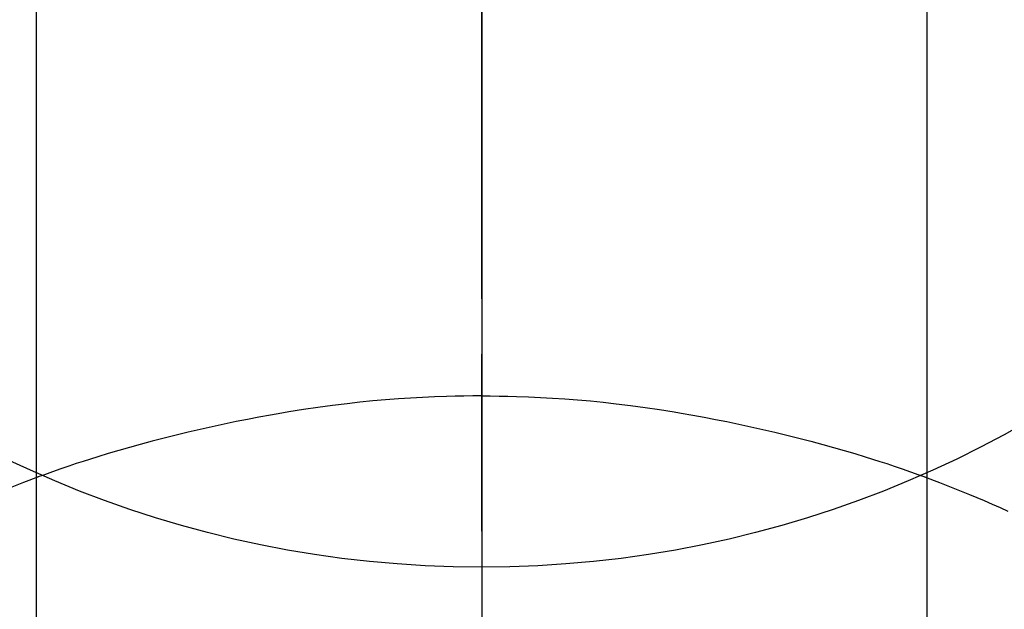
# Model space of a CAD drawing. Extents: x 55896 to 82369, y -13 to 8857.
# Drawn here: x 73577 to 73593, y 7014 to 7024 of the extents above; entities that cross this region are included whole.
import ezdxf

# ---------------------------------------------------------------- set-up
doc = ezdxf.new("R2010")
doc.units = 0
doc.header["$LTSCALE"] = 50
doc.header["$MEASUREMENT"] = 0
doc.linetypes.add('CENTER', pattern=[2, 1.25, -0.25, 0.25, -0.25])
doc.linetypes.add('CENTER2', pattern=[1.125, 0.75, -0.125, 0.125, -0.125])
doc.layers.get('0').update_dxf_attribs({"linetype": 'CONTINUOUS'})
doc.layers.get('DEFPOINTS').update_dxf_attribs({"color": 146, "linetype": 'CONTINUOUS'})
for name, color, linetype in [('150-機器', 8, 'CONTINUOUS'), ('160-文字', 254, 'CONTINUOUS'), ('166-寸法B', 11, 'CONTINUOUS')]:
    doc.layers.add(name, color=color, linetype=linetype)
doc.styles.add('KH001', font='txt')
doc.dimstyles.new('KH1xx030', dxfattribs={"dimscale": 30, "dimtxt": 2, "dimasz": 0.6, "dimexe": 0.3, "dimexo": 1.2, "dimgap": 0.5, "dimtad": 3, "dimdec": 1, "dimdsep": 46, "dimlunit": 6, "dimtxsty": 'KH001', "dimblk": 'DOT', "dimcen": 1, "dimdle": 1, "dimclrd": 256, "dimclre": 256, "dimclrt": 256, "dimadec": 0, "dimazin": 0, "dimtfac": 1, "dimtdec": 1, "dimtix": 1, "dimtmove": 2, "dimatfit": 3, "dimldrblk": 'CLOSEDBLANK', "dimfxl": 1, "dimtolj": 1, "dimtzin": 0, "dimlwd": -1, "dimlwe": -1, "dimarcsym": 0})

# ---------------------------------------------------------------- blocks, each defined once
blk = doc.blocks.new('F402_H')
at = {"layer": '150-機器', "color": 161, "linetype": 'CENTER2'}
blk.add_line((0, 136.026), (0, -355.416), dxfattribs=at)
at = {"layer": '150-機器', "color": 13, "linetype": 'Continuous'}
for p, q in [((-7.509, -29.11), (-7.509, 2.651)), ((7.517, -29.117), (7.517, 2.651))]:
    blk.add_line(p, q, dxfattribs=at)
for points in [[(0, -14.905), (0, -14.91), (0, -14.915), (0, -14.92), (0, -14.925), (0, -14.93), (0, -14.935), (0, -14.94), (0, -14.945), (0, -14.95), (0, -14.955), (0, -14.96), (0, -14.965), (0, -14.97), (0, -14.976), (0, -14.981), (0, -14.986), (0, -14.991), (0, -14.996), (0, -15.001), (0, -15.007), (0, -15.012), (0, -15.017), (0, -15.022), (0, -15.028), (0, -15.033), (0, -15.038), (0, -15.043), (0, -15.049), (0, -15.054), (0, -15.059), (0, -15.065), (0, -15.07), (0, -15.075), (0, -15.081), (0, -15.086), (0, -15.091), (0, -15.097), (0, -15.102), (0, -15.107), (0, -15.113), (0, -15.118), (0, -15.124), (0, -15.129), (0, -15.135), (0, -15.14), (0, -15.145), (0, -15.151), (0, -15.156), (0, -15.162), (0, -15.167), (0, -15.173), (0, -15.178), (0, -15.184), (0, -15.189), (0, -15.195), (0, -15.2), (0, -15.206), (0, -15.212), (0, -15.217), (0, -15.223), (0, -15.228), (0, -15.234), (0, -15.24), (0, -15.245), (0, -15.251), (0, -15.256), (0, -15.262), (0, -15.268), (0, -15.272), (0, -15.278), (0, -15.284), (0, -15.289), (0, -15.295), (0, -15.301), (0, -15.306), (0, -15.312), (0, -15.318), (0, -15.323), (0, -15.329), (0, -15.335), (0, -15.341), (0, -15.346), (0, -15.352), (0, -15.358), (0, -15.364), (0, -15.369), (0, -15.375), (0, -15.381), (0, -15.387), (0, -15.393), (0, -15.398), (0, -15.404), (0, -15.41), (0, -15.416), (0, -15.422), (0, -15.427), (0, -15.433), (0, -15.439), (0, -15.445), (0, -15.451), (0, -15.457), (0, -15.463), (0, -15.468), (0, -15.474), (0, -15.48), (0, -15.486), (0, -15.492), (0, -15.498), (0, -15.504), (0, -15.51), (0, -15.516), (0, -15.521), (0, -15.527), (0, -15.533), (0, -15.539), (0, -15.545), (0, -15.551), (0, -15.557), (0, -15.563), (0, -15.569), (0, -15.575), (0, -15.581), (0, -15.587), (0, -15.593), (0, -15.599), (0, -15.605), (0, -15.611)], [(0, -15.611), (-0.148, -15.612), (-0.296, -15.614), (-0.444, -15.616), (-0.592, -15.62), (-0.795, -15.626), (-0.998, -15.636), (-1.201, -15.647), (-1.404, -15.66), (-1.621, -15.677), (-1.837, -15.696), (-2.054, -15.718), (-2.27, -15.742), (-2.516, -15.773), (-2.761, -15.806), (-3.005, -15.842), (-3.25, -15.881), (-3.28, -15.886), (-3.311, -15.892), (-3.341, -15.897), (-3.371, -15.902), (-3.564, -15.936), (-3.756, -15.971), (-3.949, -16.007), (-4.14, -16.045), (-4.344, -16.087), (-4.547, -16.131), (-4.75, -16.176), (-4.952, -16.223), (-5.155, -16.272), (-5.357, -16.322), (-5.559, -16.374), (-5.76, -16.428), (-5.94, -16.479), (-6.12, -16.53), (-6.299, -16.583), (-6.477, -16.638), (-6.599, -16.676), (-6.72, -16.715), (-6.841, -16.754), (-6.962, -16.794), (-7.101, -16.842), (-7.239, -16.891), (-7.377, -16.94), (-7.515, -16.99)], [(0, -15.611), (0, -15.629), (0, -15.647), (0, -15.664), (0, -15.682), (0, -15.7), (0, -15.718), (0, -15.736), (0, -15.754), (0, -15.772), (0, -15.79), (0, -15.808), (0, -15.826), (0, -15.844), (0, -15.862), (0, -15.88), (0, -15.898), (0, -15.916), (0, -15.934), (0, -15.952), (0, -15.97), (0, -15.988), (0, -16.006), (0, -16.024), (0, -16.041), (0, -16.059), (0, -16.077), (0, -16.095), (0, -16.113), (0, -16.131), (0, -16.149), (0, -16.167), (0, -16.185), (0, -16.203), (0, -16.221), (0, -16.239), (0, -16.257), (0, -16.275), (0, -16.293), (0, -16.311), (0, -16.329), (0, -16.347), (0, -16.365), (0, -16.383), (0, -16.401), (0, -16.418), (0, -16.436), (0, -16.454), (0, -16.472), (0, -16.49), (0, -16.508), (0, -16.526), (0, -16.544), (0, -16.562), (0, -16.58), (0, -16.598), (0, -16.616), (0, -16.634), (0, -16.653), (0, -16.671), (0, -16.689), (0, -16.707), (0, -16.725), (0, -16.743), (0, -16.761), (0, -16.779), (0, -16.796), (0, -16.814), (0, -16.832), (0, -16.85), (0, -16.868), (0, -16.886), (0, -16.904), (0, -16.922), (0, -16.94), (0, -16.958), (0, -16.976), (0, -16.994), (0, -17.012), (0, -17.031), (0, -17.049), (0, -17.067), (0, -17.085), (0, -17.103), (0, -17.121), (0, -17.139), (0, -17.156), (0, -17.174), (0, -17.192), (0, -17.21), (0, -17.228), (0, -17.246), (0, -17.264), (0, -17.282), (0, -17.3), (0, -17.318), (0, -17.336), (0, -17.354), (0, -17.372), (0, -17.391), (0, -17.409), (0, -17.427), (0, -17.445), (0, -17.463), (0, -17.481), (0, -17.499), (0, -17.517), (0, -17.534), (0, -17.552), (0, -17.57), (0, -17.588), (0, -17.606), (0, -17.624), (0, -17.642), (0, -17.66), (0, -17.678), (0, -17.696), (0, -17.714), (0, -17.732), (0, -17.75), (0, -17.768), (0, -17.786), (0, -17.805), (0, -17.823), (0, -17.841), (0, -17.859), (0, -17.877), (0, -17.895)], [(0, -15.611), (0.148, -15.612), (0.295, -15.614), (0.443, -15.616), (0.591, -15.62), (0.794, -15.626), (0.997, -15.636), (1.2, -15.647), (1.403, -15.66), (1.62, -15.677), (1.837, -15.696), (2.053, -15.718), (2.27, -15.742), (2.515, -15.773), (2.76, -15.806), (3.005, -15.842), (3.249, -15.881), (3.279, -15.886), (3.31, -15.892), (3.34, -15.897), (3.371, -15.902), (3.563, -15.936), (3.756, -15.971), (3.948, -16.007), (4.14, -16.045), (4.343, -16.087), (4.546, -16.131), (4.749, -16.176), (4.951, -16.223), (5.154, -16.272), (5.356, -16.322), (5.558, -16.374), (5.759, -16.428), (5.939, -16.479), (6.119, -16.53), (6.298, -16.583), (6.476, -16.638), (6.598, -16.676), (6.719, -16.715), (6.84, -16.754), (6.961, -16.794), (7.1, -16.842), (7.238, -16.891), (7.377, -16.94), (7.515, -16.99)], [(-7.475, -16.975), (-7.728, -17.073), (-7.98, -17.172)], [(7.475, -16.975), (7.728, -17.073), (7.98, -17.172), (8.232, -17.272), (8.482, -17.377), (8.615, -17.435), (8.749, -17.494), (8.881, -17.554)]]:
    blk.add_lwpolyline(points, dxfattribs=at)
at = {"layer": 'DEFPOINTS'}
blk.add_circle((0, 0), 18.5, dxfattribs=at)
blk = doc.blocks.new('_ClosedBlank')
at = {"color": 0, "linetype": 'ByBlock', "lineweight": -2}
for p, q in [((-1, 0.16667), (0, 0)), ((-1, 0.16667), (-1, -0.16667)), ((0, 0), (-1, -0.16667))]:
    blk.add_line(p, q, dxfattribs=at)
blk = doc.blocks.new('_Dot')
at = {"color": 0, "linetype": 'ByBlock', "lineweight": -2}
blk.add_line((-0.5, 0), (-1, 0), dxfattribs=at)
at = {"color": 0, "linetype": 'ByBlock', "const_width": 0.5}
blk.add_lwpolyline([(-0.25, 0, 1), (0.25, 0, 1)], format="xyb", close=True, dxfattribs=at)

msp = doc.modelspace()

# ---------------------------------------------------------------- linework, layer by layer
at = {"layer": '166-寸法B', "linetype": 'CENTER'}
msp.add_line((73584.485, 7145.066), (73584.485, 6966.403), dxfattribs=at)

# ---------------------------------------------------------------- block references
at = {"layer": '150-機器'}
msp.add_blockref('F402_H', (73584.478, 7032.815), dxfattribs=at)

# ---------------------------------------------------------------- leaders
at = {"layer": '160-文字', "annotation_type": 0, "has_hookline": 1, "hookline_direction": 0}
for points, text_width in [([(73042.519, 7042.348), (73528.759, 5858.943), (73546.759, 5858.943)], 1630.051), ([(73464.485, 7040.004), (74363.249, 6090.436), (74381.249, 6090.436)], 1398.579)]:
    msp.add_leader(points, dimstyle='KH1xx030', override={"dimgap": 0.5, "dimtad": 1}, dxfattribs=dict(at, text_width=text_width))

doc.saveas('drawing.dxf')
